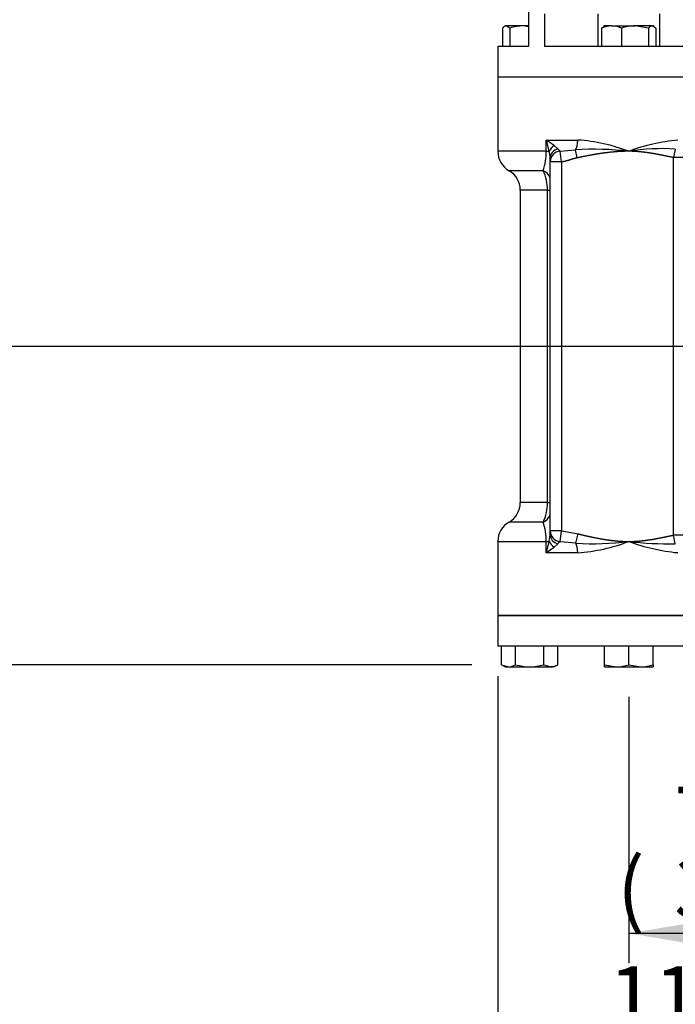
# Model space of a CAD drawing. Units: millimetres. Extents: x 0 to 594, y 0 to 420.
# Drawn here: x 92 to 127, y 87 to 140 of the extents above; entities that cross this region are included whole.
import ezdxf
from ezdxf.enums import TextEntityAlignment as Align

# ---------------------------------------------------------------- set-up
doc = ezdxf.new("R2010")
doc.units = ezdxf.units.MM
for name, color, linetype in [('Default', 7, 'Continuous'), ('GB-IW3-ENDCAP', 7, 'Continuous'), ('GB-IW3-GCASE', 7, 'Continuous'), ('GB-IW3-INFLG_F10', 7, 'Continuous'), ('TSH-1', 7, 'Continuous')]:
    doc.layers.add(name, color=color, linetype=linetype)
doc.styles.add('SEACAD_Arial', font='arial.ttf')
doc.dimstyles.new('ISO-InstDr', dxfattribs={"dimtxt": 3.2, "dimasz": 4.48, "dimexe": 1.6, "dimexo": 1.6, "dimgap": 0.8, "dimtad": 1, "dimdec": 0, "dimlfac": 5, "dimzin": 0, "dimdsep": 46, "dimtxsty": 'SEACAD_Arial', "dimblk1": '_SE_FILLED', "dimblk2": '_SE_FILLED', "dimsah": 1, "dimcen": 1.6, "dimadec": 0, "dimazin": 0, "dimtfac": 0.5, "dimtofl": 0, "dimtmove": 0, "dimatfit": 3, "dimfxl": 1, "dimtzin": 0, "dimarcsym": 0})

# ---------------------------------------------------------------- blocks, each defined once
blk = doc.blocks.new('SE3')
at = {"layer": 'GB-IW3-ENDCAP', "color": 7, "linetype": 'Continuous'}
for p, q in [((131.709, 107.709), (117.709, 107.709)), ((117.709, 107.709), (117.709, 106.059)), ((131.709, 106.059), (117.709, 106.059)), ((117.908, 105.075), (117.908, 106.059)), ((118.659, 105.075), (118.659, 106.059)), ((120.16, 105.075), (120.16, 106.059)), ((120.91, 105.075), (120.91, 106.059)), ((123.409, 105.075), (123.409, 106.059)), ((124.709, 105.075), (124.709, 106.059)), ((126.009, 105.075), (126.009, 106.059)), ((117.908, 105.075), (118.283, 104.959)), ((117.908, 105.075), (118.109, 104.959)), ((118.109, 104.959), (118.283, 104.959)), ((118.283, 104.959), (119.409, 104.959)), ((119.409, 104.959), (120.535, 104.959)), ((120.16, 105.075), (120.535, 104.959)), ((120.709, 104.959), (120.535, 104.959)), ((120.709, 104.959), (120.91, 105.075)), ((123.409, 104.959), (123.409, 105.075)), ((123.409, 105.075), (124.059, 104.959)), ((123.409, 104.959), (124.059, 104.959)), ((124.059, 104.959), (125.359, 104.959)), ((124.709, 105.075), (125.359, 104.959)), ((125.359, 104.959), (126.009, 104.959)), ((126.009, 105.075), (126.009, 104.959))]:
    blk.add_line(p, q, dxfattribs=at)
for centre, radius, start, end in [((118.262, 105.692), 0.734, 271.6642, 302.72), ((120.514, 105.692), 0.734, 271.6642, 302.72), ((124.036, 106.964), 2.005, 270.6528, 289.6034), ((125.336, 106.964), 2.005, 270.6528, 289.6034)]:
    blk.add_arc(centre, radius, start, end, dxfattribs=at)
for points in [[(118.659, 105.075), (118.78, 105.04), (118.903, 105.011), (119.153, 104.97), (119.282, 104.959), (119.409, 104.959)], [(119.409, 104.959), (119.536, 104.959), (119.662, 104.97), (119.913, 105.01), (120.037, 105.04), (120.16, 105.075)]]:
    blk.add_open_spline(points, degree=3, knots=[0, 0, 0, 0, 0.5, 0.5, 1, 1, 1, 1], dxfattribs=at)
at = {"layer": 'GB-IW3-GCASE', "color": 7, "linetype": 'Continuous'}
for p, q in [((131.709, 136.509), (117.709, 136.509)), ((117.709, 136.509), (117.709, 132.549)), ((120.288, 132.549), (120.288, 133.149)), ((120.288, 133.149), (121.983, 133.149)), ((120.72, 132.849), (120.917, 132.674)), ((120.288, 132.549), (117.709, 132.549)), ((120.288, 132.549), (120.461, 132.549)), ((120.917, 132.674), (121.046, 132.563)), ((121.046, 132.563), (121.864, 132.626)), ((121.109, 131.977), (121.046, 132.563)), ((121.958, 132.196), (121.864, 132.626)), ((127.202, 132.67), (127.109, 132.21)), ((120.509, 131.977), (120.509, 132.199)), ((120.509, 112.241), (120.509, 131.977)), ((121.109, 131.977), (120.509, 131.977)), ((121.109, 131.977), (121.109, 112.241)), ((127.109, 112.008), (127.109, 132.21)), ((127.695, 132.21), (127.109, 132.21)), ((120.124, 131.51), (118.309, 131.51)), ((120.359, 130.471), (118.909, 130.471)), ((118.909, 130.471), (118.909, 113.748)), ((120.359, 113.748), (120.359, 130.471)), ((120.359, 130.471), (120.509, 130.471)), ((120.359, 113.748), (118.909, 113.748)), ((120.359, 113.748), (120.509, 113.748)), ((120.124, 112.708), (118.309, 112.708)), ((120.509, 112.019), (120.509, 112.241)), ((121.109, 112.241), (120.509, 112.241)), ((121.046, 111.655), (121.109, 112.241)), ((121.109, 112.241), (122.003, 112.077)), ((120.461, 111.669), (120.509, 112.019)), ((121.876, 111.573), (122.003, 112.077)), ((127.202, 111.548), (127.109, 112.008)), ((127.695, 112.008), (127.109, 112.008)), ((117.709, 111.669), (120.288, 111.669)), ((117.709, 111.669), (117.709, 107.709)), ((120.288, 111.069), (120.288, 111.669)), ((120.288, 111.669), (120.461, 111.669)), ((120.917, 111.544), (120.72, 111.369)), ((121.876, 111.573), (121.046, 111.655)), ((121.983, 111.069), (120.288, 111.069)), ((117.709, 107.709), (131.709, 107.709))]:
    blk.add_line(p, q, dxfattribs=at)
for centre, radius, start, end in [((116.947, 127.884), 6.236, 52.7699, 57.5995), ((115.759, 131.521), 4.813, 12.3315, 19.7698), ((121.374, 123.89), 9.279, 68.9365, 86.2381), ((128.33, 122.719), 10.476, 95.4565, 110.2221), ((118.909, 132.549), 1.2, 180, 240), ((117.826, 132.405), 2.467, 338.717, 3.345), ((117.957, 132.024), 2.559, 3.9105, 11.8348), ((122.863, 116.92), 15.738, 83.263, 93.6397), ((126.533, 120.761), 11.928, 86.7813, 98.7933), ((117.709, 130.471), 1.2, 0, 60), ((118.291, 130.549), 2.07, 357.8299, 27.6618), ((117.709, 113.748), 1.2, 300, 0), ((118.298, 113.668), 2.063, 332.2886, 2.2197), ((118.909, 111.669), 1.2, 120, 180), ((117.843, 111.816), 2.45, 356.5682, 21.3699), ((115.759, 112.697), 4.813, 340.2302, 347.6685), ((116.947, 116.334), 6.236, 302.4005, 307.2301), ((121.195, 111.351), 0.339, 116.1208, 145.238), ((122.765, 127.183), 15.636, 266.7424, 277.1436), ((121.374, 120.328), 9.279, 273.7619, 291.0635), ((128.33, 121.499), 10.476, 249.7779, 264.5435), ((126.84, 129.768), 18.224, 263.2858, 271.1397)]:
    blk.add_arc(centre, radius, start, end, dxfattribs=at)
for centre, major_axis, ratio, start_param, end_param in [((121.012, 132.549), (-0.553, -0.234), 0.672743, 4.970063, 5.722245), ((121.749, 133.149), (0, -0.6), 0.389438, 0.511942, 1.570796), ((121.109, 132.199), (0.6, 0), 0.835869, 1.896672, 3.141593), ((121.109, 131.977), (-0.6, 0), 0.98223, 4.817571, 6.283185), ((119.909, 130.99), (-0.6, 0), 0.927578, 3.141593, 4.34604), ((119.909, 113.228), (-0.6, 0), 0.927578, 1.937145, 3.141593), ((121.109, 112.241), (0.6, 0), 0.98223, 3.141593, 4.607207), ((121.109, 112.019), (0.6, 0), 0.835869, 3.141593, 4.386514), ((121.012, 111.669), (-0.553, 0.234), 0.672743, 0.56094, 1.313122), ((121.749, 111.069), (0, 0.6), 0.389438, 4.712389, 5.70935)]:
    blk.add_ellipse(centre, major_axis=major_axis, ratio=ratio, start_param=start_param, end_param=end_param, dxfattribs=at)
for points, knots in [([(124.709, 132.549), (124.378, 132.549), (124.021, 132.521), (123.693, 132.496), (123.334, 132.446), (123.011, 132.401), (122.646, 132.334), (122.289, 132.268), (121.958, 132.196)], [0, 0, 0, 0.25, 0.25, 0.5, 0.5, 0.75, 0.75, 1, 1, 1]), ([(127.109, 132.21), (127.021, 132.228), (126.809, 132.272), (126.617, 132.311), (126.509, 132.333), (126.169, 132.401), (125.909, 132.443), (125.59, 132.494), (125.309, 132.52), (124.996, 132.549), (124.709, 132.549)], [0, 0, 0, 0.125, 0.125, 0.25, 0.25, 0.5, 0.5, 0.75, 0.75, 1, 1, 1]), ([(121.958, 132.196), (121.865, 132.176), (121.746, 132.141), (121.693, 132.126), (121.534, 132.077), (121.398, 132.036), (121.321, 132.017), (121.204, 131.987), (121.109, 131.977)], [0, 0, 0, 0.25, 0.25, 0.5, 0.5, 0.75, 0.75, 1, 1, 1]), ([(122.003, 112.077), (122.332, 111.994), (122.68, 111.92), (123.042, 111.842), (123.356, 111.79), (123.711, 111.732), (124.033, 111.702), (124.385, 111.669), (124.709, 111.669)], [0, 0, 0, 0.25, 0.25, 0.5, 0.5, 0.75, 0.75, 1, 1, 1]), ([(124.709, 111.669), (124.996, 111.669), (125.309, 111.698), (125.59, 111.724), (125.909, 111.775), (126.169, 111.817), (126.509, 111.885), (126.617, 111.907), (126.809, 111.947), (127.021, 111.99), (127.109, 112.008)], [0, 0, 0, 0.25, 0.25, 0.5, 0.5, 0.75, 0.75, 0.875, 0.875, 1, 1, 1])]:
    blk.add_open_spline(points, degree=2, knots=knots, dxfattribs=at)
at = {"layer": 'GB-IW3-INFLG_F10', "color": 7, "linetype": 'Continuous'}
for p, q in [((119.353, 143.759), (119.353, 138.159)), ((120.202, 139.909), (120.202, 138.159)), ((123.055, 139.909), (123.055, 138.159)), ((126.363, 139.909), (126.363, 138.159)), ((117.959, 139.143), (117.959, 138.159)), ((118.109, 139.259), (118.053, 139.227)), ((118.153, 139.259), (118.109, 139.259)), ((119.073, 139.259), (118.153, 139.259)), ((118.348, 139.143), (118.153, 139.259)), ((118.348, 139.143), (118.348, 138.159)), ((119.353, 139.259), (119.073, 139.259)), ((119.353, 139.214), (119.073, 139.259)), ((123.259, 139.143), (123.363, 139.205)), ((123.259, 139.143), (123.259, 138.159)), ((123.409, 139.259), (123.351, 139.226)), ((123.79, 139.259), (123.409, 139.259)), ((123.79, 139.259), (125.046, 139.259)), ((124.321, 139.143), (124.321, 138.159)), ((125.771, 139.143), (125.046, 139.259)), ((125.965, 139.259), (125.046, 139.259)), ((125.771, 139.143), (125.771, 138.159)), ((126.159, 139.143), (125.965, 139.259)), ((125.965, 139.259), (126.009, 139.259)), ((126.067, 139.226), (126.009, 139.259)), ((126.159, 139.143), (126.159, 138.159)), ((119.353, 138.159), (117.709, 138.159)), ((117.709, 138.159), (117.709, 136.509)), ((129.216, 138.159), (120.202, 138.159)), ((131.709, 136.509), (117.709, 136.509))]:
    blk.add_line(p, q, dxfattribs=at)
for centre, radius, start, end in [((119.097, 136.788), 2.471, 90.5552, 107.643), ((123.817, 137.866), 1.393, 91.0969, 113.5845), ((123.764, 137.867), 1.392, 66.4057, 88.9129), ((125.07, 136.788), 2.471, 90.5552, 107.643)]:
    blk.add_arc(centre, radius, start, end, dxfattribs=at)
for points in [[(118.153, 139.259), (118.137, 139.259), (118.12, 139.256), (118.088, 139.246), (118.071, 139.238), (118.023, 139.208), (117.991, 139.178), (117.959, 139.143)], [(125.965, 139.259), (125.948, 139.259), (125.932, 139.256), (125.899, 139.246), (125.883, 139.238), (125.834, 139.208), (125.802, 139.178), (125.771, 139.143)]]:
    blk.add_open_spline(points, degree=3, knots=[0, 0, 0, 0, 0.25, 0.25, 0.5, 0.5, 1, 1, 1, 1], dxfattribs=at)
blk = doc.blocks.new('DMBLK13')
at = {"layer": 'Default', "linetype": 'Continuous'}
for points in [[(129.189, 89.955), (129.189, 91.448), (124.709, 90.701)], [(135.474, 89.955), (139.954, 90.701), (135.474, 91.448)]]:
    blk.add_hatch(color=7, dxfattribs=at).paths.add_polyline_path(points)
at = {"layer": 'Default', "color": 7, "linetype": 'Continuous'}
for p, q in [((139.954, 110.109), (139.954, 89.101)), ((124.709, 103.359), (124.709, 89.101)), ((124.709, 90.701), (139.954, 90.701))]:
    blk.add_line(p, q, dxfattribs=at)
at = {"layer": 'Default', "color": 7, "linetype": 'Continuous', "style": 'SEACAD_Arial'}
for s, p in [('76', (127.149, 98.541)), ('(', (124.088, 94.701)), ('3.00"', (127.149, 94.701)), (')', (139.114, 94.701))]:
    blk.add_text(s, height=3.2, dxfattribs=at).set_placement(p, align=Align.TOP_LEFT)
blk = doc.blocks.new('_SE_FILLED')
at = {"color": 0}
blk.add_line((0, 0), (-1, 0), dxfattribs=at)
blk.add_solid([(0, 0), (-1, -0.1665), (-1, 0.1665), (0, 0)], dxfattribs=at)
blk = doc.blocks.new('DMBLK14')
at = {"layer": 'Default', "linetype": 'Continuous'}
for points in [[(122.189, 80.355), (122.189, 81.848), (117.709, 81.101)], [(135.474, 80.355), (139.954, 81.101), (135.474, 81.848)]]:
    blk.add_hatch(color=7, dxfattribs=at).paths.add_polyline_path(points)
at = {"layer": 'Default', "color": 7, "linetype": 'Continuous'}
for p, q in [((139.954, 110.109), (139.954, 79.501)), ((117.709, 104.459), (117.709, 79.501)), ((117.709, 81.101), (139.954, 81.101))]:
    blk.add_line(p, q, dxfattribs=at)
at = {"layer": 'Default', "color": 7, "linetype": 'Continuous', "style": 'SEACAD_Arial'}
for s, p in [('111', (123.649, 88.941)), ('(', (120.588, 85.101)), (')', (135.614, 85.101)), ('4.38"', (123.649, 85.101))]:
    blk.add_text(s, height=3.2, dxfattribs=at).set_placement(p, align=Align.TOP_LEFT)
blk = doc.blocks.new('DMBLK15')
at = {"layer": 'Default', "linetype": 'Continuous'}
for points in [[(78.987, 117.629), (80.481, 117.629), (79.734, 122.109)], [(78.987, 109.555), (79.734, 105.075), (80.481, 109.555)]]:
    blk.add_hatch(color=7, dxfattribs=at).paths.add_polyline_path(points)
at = {"layer": 'Default', "color": 7, "linetype": 'Continuous'}
for p, q in [((127.954, 122.109), (78.134, 122.109)), ((79.734, 105.075), (79.734, 122.109)), ((116.308, 105.075), (78.134, 105.075))]:
    blk.add_line(p, q, dxfattribs=at)
at = {"layer": 'Default', "color": 7, "linetype": 'Continuous', "style": 'SEACAD_Arial'}
for s, p in [(')', (75.734, 120.375)), ('3.35"', (75.734, 108.41)), ('85', (71.894, 108.41)), ('(', (75.734, 105.349))]:
    blk.add_text(s, height=3.2, rotation=90, dxfattribs=at).set_placement(p, align=Align.TOP_LEFT)
blk = doc.blocks.new('DMBLK16')
at = {"layer": 'Default', "linetype": 'Continuous'}
for points in [[(78.987, 141.229), (80.481, 141.229), (79.734, 145.709)], [(78.987, 126.589), (79.734, 122.109), (80.481, 126.589)]]:
    blk.add_hatch(color=7, dxfattribs=at).paths.add_polyline_path(points)
at = {"layer": 'Default', "color": 7, "linetype": 'Continuous'}
for p, q in [((110.509, 145.709), (78.134, 145.709)), ((79.734, 122.109), (79.734, 145.709)), ((127.954, 122.109), (78.134, 122.109))]:
    blk.add_line(p, q, dxfattribs=at)
at = {"layer": 'Default', "color": 7, "linetype": 'Continuous', "style": 'SEACAD_Arial'}
for s, p in [(')', (75.734, 140.692)), ('4.65"', (75.734, 128.726)), ('118', (71.894, 128.726)), ('(', (75.734, 125.666))]:
    blk.add_text(s, height=3.2, rotation=90, dxfattribs=at).set_placement(p, align=Align.TOP_LEFT)

msp = doc.modelspace()

# ---------------------------------------------------------------- block references
at = {"layer": 'TSH-1'}
msp.add_blockref('SE3', (0, 0), dxfattribs=at)

# ---------------------------------------------------------------- dimensions: what is measured, and where the dimension line sits
at = {"layer": 'Default', "color": 7, "linetype": 'Continuous'}
for base, p1, p2, picture, middle in [((79.734, 145.709), (139.954, 122.109), (112.109, 145.709), 'DMBLK16', (79.734, 133.909)), ((79.734, 122.109), (117.908, 105.075), (139.954, 122.109), 'DMBLK15', (79.734, 113.592))]:
    dim = msp.add_linear_dim(base=base, p1=p1, p2=p2, angle=90, text='\\A1;<>', dimstyle='ISO-InstDr', override={"dimpost": '\\X'}, dxfattribs=at)
    dim.commit()
    dim.dimension.update_dxf_attribs({"geometry": picture, "text_midpoint": middle, "dimtype": 160})
for base, p1, picture, middle in [((139.954, 81.101), (117.709, 106.059), 'DMBLK14', (128.832, 81.101)), ((139.954, 90.701), (124.709, 104.959), 'DMBLK13', (132.332, 90.701))]:
    dim = msp.add_linear_dim(base=base, p1=p1, p2=(139.954, 122.109), text='\\A1;<>', dimstyle='ISO-InstDr', override={"dimpost": '\\X'}, dxfattribs=at)
    dim.commit()
    dim.dimension.update_dxf_attribs({"geometry": picture, "text_midpoint": middle, "dimtype": 160})

doc.saveas('drawing.dxf')
